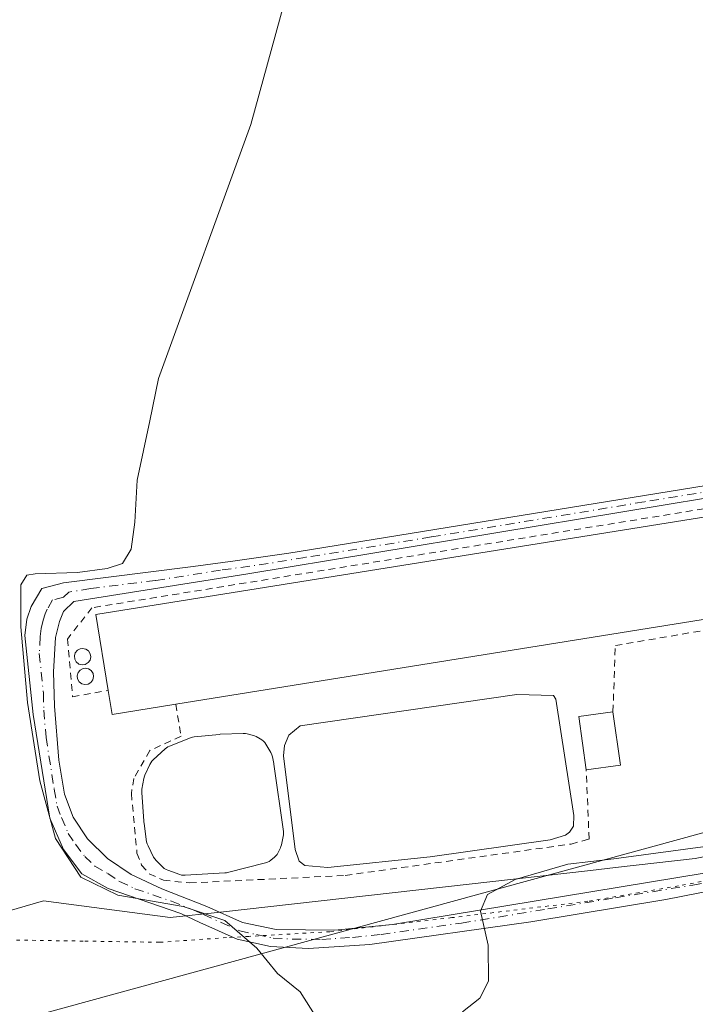
# Model space of a CAD drawing. Units: metres. Extents: x 604627 to 608093, y 4689889 to 4692255.
# Drawn here: x 607191 to 607289, y 4690558 to 4690701 of the extents above; entities that cross this region are included whole.
import ezdxf

# ---------------------------------------------------------------- set-up
doc = ezdxf.new("R2010")
doc.units = ezdxf.units.M
doc.header["$MEASUREMENT"] = 0
for name, pattern in [('DGN Style 2', [1.6480167562047852, 0.988810053722871, -0.6592067024819142]), ('DGN Style 4', [2.6384748266838614, 1.318413404963828, -0.6592067024819142, 0.001648016756204785, -0.6592067024819142]), ('DGN Style 5', [1.1536117293433497, 0.4944050268614355, -0.6592067024819142])]:
    doc.linetypes.add(name, pattern=pattern)
for name, color, linetype, lineweight in [('Alambrada', 7, 'DGN Style 2', 0), ('Camino Cxs', 7, 'Continuous', 0), ('Camino eje', 30, 'DGN Style 4', 13), ('Cultivos herbáceos CxS', 92, 'Continuous', 0), ('Curva de nivel normal', 30, 'Continuous', 0), ('Depósito de residuos Cxs', 6, 'Continuous', 0), ('Depósito genérico Cxs', 203, 'Continuous', 0), ('Edificación industrial Cxs', 135, 'Continuous', 13), ('Edificación ligera Cxs', 1, 'Continuous', 0), ('Estanque Cxs', 5, 'Continuous', 0), ('Pastizal CxS', 92, 'Continuous', 0), ('Vía pecuaria CxS', 92, 'Continuous', 13), ('Vía pecuaria eje', 92, 'DGN Style 5', 0)]:
    doc.layers.add(name, color=color, linetype=linetype, lineweight=lineweight)

# ---------------------------------------------------------------- blocks, each defined once
blk = doc.blocks.new('*U6')
at = {"layer": 'Cultivos herbáceos CxS', "color": 92, "linetype": 'Continuous', "lineweight": 0}
blk.add_polyline3d([(606489.5790999997, 4691188.248500001, 315.3285000000033), (606844.9102999996, 4691185.306299999, 318.4336000000039), (607456.9537000004, 4691175.976500001, 318.7526999999973), (607464.2081000004, 4691152.8913, 318.4458000000013), (607487.9873000003, 4691050.360900001, 316.8451000000059), (607503.0034999996, 4690981.360300001, 317.5475000000006), (607509.9578999998, 4690941.453700001, 317.3788999999961), (607518.7292999999, 4690865.374100001, 316.9529000000039), (607539.3646999998, 4690802.808300001, 316.7399000000005), (607551.4952999996, 4690756.626499999, 316.3555000000051), (607553.1489000004, 4690731.2477, 316.2571000000025), (607547.6826999999, 4690714.6547, 316.3034000000043), (607533.8847000003, 4690703.019099999, 316.0375000000058), (607492.3762999997, 4690675.730900001, 315.1055999999954), (607393.3976999996, 4690626.633099999, 315.4657000000007), (607346.8123000005, 4690598.0799, 315.1287000000011), (607182.5768999998, 4690553.082900001, 308.1252999999998), (607106.5065000001, 4690527.715299999, 312.5359000000026), (607003.1294999998, 4690514.0571, 313.7011000000057), (606861.6013000002, 4690511.4243, 305.3555000000051), (606623.3535000002, 4690515.513900001, 299.9983999999968)], dxfattribs=at)

msp = doc.modelspace()

# ---------------------------------------------------------------- linework, layer by layer
at = {"layer": 'Alambrada', "color": 7, "linetype": 'DGN Style 2', "lineweight": 0}
for points in [[(607276.9600999998, 4690600.1801, 317.303700000004), (607277.3101000005, 4690609.8301, 316.797900000005), (607329.5500999996, 4690618.800100001, 316.037599999996), (607327.8901000004, 4690629.920100001, 317.4134999999951), (607325.9801000003, 4690635.550100001, 316.3837000000058), (607201.0301000001, 4690615.340100001, 317.0157999999938), (607197.4600999998, 4690610.780099999, 316.2121000000043), (607198.2200999996, 4690602.370100001, 316.4150999999983), (607203.3901000004, 4690603.300100001, 318.2831000000006)], [(607213.2600999996, 4690601.280099999, 317.7893999999943), (607214.0301000001, 4690596.620100001, 315.6198000000004), (607209.4700999996, 4690594.530099999, 315.9385000000038), (607207.1401000004, 4690590.460100001, 316.5957999999956), (607206.7801000001, 4690588.2601, 316.8834999999963), (607207.6001000004, 4690579.5801, 319.7660000000033), (607208.2801000001, 4690577.800100001, 318.5261000000028), (607209.3901000004, 4690576.5701, 317.4327000000048), (607211.4700999996, 4690575.620100001, 316.4679000000033), (607215.3000999996, 4690575.2301, 315.9159999999974), (607237.9600999998, 4690576.3201, 315.3242000000027), (607270.8501000004, 4690580.890100001, 315.2210000000051), (607273.4901000002, 4690581.620100001, 315.3978000000061), (607273.0701000001, 4690591.710100001, 317.4956999999995)]]:
    msp.add_polyline3d(points, dxfattribs=at)
at = {"layer": 'Camino Cxs', "color": 7, "linetype": 'Continuous', "lineweight": 0}
for points in [[(607304.2200999996, 4690576.6601, 314.7149999999965), (607284.6801000005, 4690572.8101, 314.6159000000043), (607264.9700999996, 4690569.5601, 314.7828000000009), (607241.5401, 4690566.2501, 315.2409999999945), (607232.5900999998, 4690565.670100001, 315.1872000000003), (607227.0601000005, 4690565.950099999, 315.053899999999), (607222.1801000005, 4690567.030099999, 314.9986999999965), (607216.7600999996, 4690569.470100001, 315.1907000000065), (607213.9901000002, 4690570.7601, 315.3962999999931), (607203.3800999997, 4690574.420100001, 315.1974999999948), (607199.5800999999, 4690576.5701, 314.8709999999992), (607196.8800999997, 4690580.090100001, 314.9162999999971), (607194.8800999997, 4690584.6801, 314.9900000000052), (607192.4801000003, 4690599.790100001, 316.6257000000041), (607191.2801000001, 4690611.3201, 315.9033999999957), (607191.5500999996, 4690613.6801, 316.1095999999961), (607192.1601, 4690615.530099999, 316.5501999999979), (607193.7301000003, 4690618.1601, 316.8142999999982), (607196.9101, 4690618.9901, 316.8622999999934), (607215.8000999996, 4690621.350099999, 316.905899999998), (607221.8901000004, 4690622.200099999, 316.6530999999959), (607229.7301000003, 4690623.290100001, 316.7087000000029), (607303.1300999997, 4690635.190099999, 316.9896000000008)], [(607304.2200999996, 4690576.6601, 314.7149999999965), (607284.6801000005, 4690572.8101, 314.6159000000043), (607264.9700999996, 4690569.5601, 314.7828000000009), (607241.5401, 4690566.2501, 315.2409999999945), (607232.5900999998, 4690565.670100001, 315.1872000000003), (607227.0601000005, 4690565.950099999, 315.053899999999), (607222.1801000005, 4690567.030099999, 314.9986999999965), (607216.7600999996, 4690569.470100001, 315.1907000000065), (607213.9901000002, 4690570.7601, 315.3962999999931), (607203.3800999997, 4690574.420100001, 315.1974999999948), (607199.5800999999, 4690576.5701, 314.8709999999992), (607196.8800999997, 4690580.090100001, 314.9162999999971), (607194.8800999997, 4690584.6801, 314.9900000000052), (607192.4801000003, 4690599.790100001, 316.6257000000041), (607191.2801000001, 4690611.3201, 315.9033999999957), (607191.5500999996, 4690613.6801, 316.1095999999961), (607192.1601, 4690615.530099999, 316.5501999999979), (607193.7301000003, 4690618.1601, 316.8142999999982), (607196.9101, 4690618.9901, 316.8622999999934), (607215.8000999996, 4690621.350099999, 316.905899999998), (607221.8901000004, 4690622.200099999, 316.6530999999959), (607229.7301000003, 4690623.290100001, 316.7087000000029), (607303.1300999997, 4690635.190099999, 316.9896000000008)], [(607296.6101000002, 4690632.3301, 316.5342999999993), (607223.7401000002, 4690620.300100001, 317.0095000000001), (607198.4001000002, 4690616.2601, 316.800900000002), (607196.8901000004, 4690614.790100001, 316.397299999997), (607196.3101000005, 4690613.350099999, 316.127999999997), (607195.7301000003, 4690610.9901, 316.2823000000063), (607195.4401000004, 4690606.0101, 316.6950999999972), (607195.5601000005, 4690601.0001, 316.2964999999967), (607196.2100999998, 4690593.110099999, 315.8353000000061), (607197.0500999996, 4690588.170100001, 315.4780000000028), (607198.2901, 4690584.8201, 315.4101999999984), (607200.3800999997, 4690581.640100001, 315.3160000000062), (607203.3201000001, 4690578.8101, 315.940499999997), (607206.7401000002, 4690576.450099999, 317.5273000000016), (607211.2301000003, 4690574.360099999, 316.1086000000068), (607217.8000999996, 4690571.770099999, 315.5801000000066), (607222.9700999996, 4690569.450099999, 315.411500000002), (607227.8601000002, 4690568.4301, 315.2505999999994), (607236.4501, 4690568.3301, 315.3166000000056), (607244.8300999999, 4690569.190099999, 315.3133999999991), (607298.8201000001, 4690578.050100001, 314.8043000000035)], [(607296.6101000002, 4690632.3301, 316.5342999999993), (607223.7401000002, 4690620.300100001, 317.0095000000001), (607198.4001000002, 4690616.2601, 316.800900000002), (607196.8901000004, 4690614.790100001, 316.397299999997), (607196.3101000005, 4690613.350099999, 316.127999999997), (607195.7301000003, 4690610.9901, 316.2823000000063), (607195.4401000004, 4690606.0101, 316.6950999999972), (607195.5601000005, 4690601.0001, 316.2964999999967), (607196.2100999998, 4690593.110099999, 315.8353000000061), (607197.0500999996, 4690588.170100001, 315.4780000000028), (607198.2901, 4690584.8201, 315.4101999999984), (607200.3800999997, 4690581.640100001, 315.3160000000062), (607203.3201000001, 4690578.8101, 315.940499999997), (607206.7401000002, 4690576.450099999, 317.5273000000016), (607211.2301000003, 4690574.360099999, 316.1086000000068), (607217.8000999996, 4690571.770099999, 315.5801000000066), (607222.9700999996, 4690569.450099999, 315.411500000002), (607227.8601000002, 4690568.4301, 315.2505999999994), (607236.4501, 4690568.3301, 315.3166000000056), (607244.8300999999, 4690569.190099999, 315.3133999999991), (607298.8201000001, 4690578.050100001, 314.8043000000035)]]:
    msp.add_polyline3d(points, dxfattribs=at)
at = {"layer": 'Camino eje', "color": 30, "linetype": 'DGN Style 4', "lineweight": 13}
msp.add_polyline3d([(607299.8701, 4690633.7601, 316.7266999999993), (607281.5201000003, 4690630.7851, 317.0023999999976), (607250.4627, 4690625.6579, 316.9854999999953), (607232.1127000004, 4690622.6829, 316.5448000000033), (607226.7351000002, 4690621.795100001, 316.7685000000056), (607219.7701000003, 4690620.825099999, 316.9134999999951), (607210.2761000004, 4690619.3113, 316.9195000000037), (607200.8311000001, 4690618.131300001, 316.9701000000059), (607197.6551000001, 4690617.6251, 317.026199999993), (607196.9001000002, 4690616.890100001, 316.8794000000053), (607195.3101000005, 4690616.475099999, 316.7847000000039), (607194.5251000002, 4690615.1601, 316.5877999999939), (607194.2351000002, 4690614.440099999, 316.4997000000003), (607193.9301000005, 4690613.515100001, 316.4003999999986), (607193.6401000004, 4690612.335100001, 316.3205000000016), (607193.5050999997, 4690611.155099999, 316.4257000000071), (607193.3601000002, 4690608.665100001, 316.6073000000033), (607193.9600999998, 4690602.9001, 316.4511000000057), (607194.0201000003, 4690600.395099999, 316.4501000000019), (607194.3450999996, 4690596.450099999, 316.3255000000063), (607195.5450999998, 4690588.895099999, 315.4952999999951), (607195.9650999998, 4690586.425100001, 315.295100000003), (607196.5850999998, 4690584.7501, 315.2486999999965), (607197.5850999998, 4690582.4551, 315.3172999999952), (607198.6300999997, 4690580.8651, 315.2032999999938), (607199.9801000003, 4690579.1051, 315.129700000005), (607201.4501, 4690577.690099999, 315.1346000000049), (607203.3501000004, 4690576.6151, 315.6255999999994), (607205.0601000005, 4690575.4351, 316.1394), (607207.3051000005, 4690574.390100001, 316.3736999999965), (607212.6101000002, 4690572.5601, 315.6714000000065), (607215.8951000003, 4690571.265100001, 315.4774999999936), (607217.2801000001, 4690570.620100001, 315.3754000000045), (607219.8651000002, 4690569.460100001, 315.2946999999986), (607222.5751, 4690568.2401, 315.1757000000071), (607225.0151000004, 4690567.700099999, 315.1003999999957), (607227.4600999998, 4690567.190099999, 315.0920000000042), (607230.2251000004, 4690567.050100001, 315.1600999999937), (607234.5201000003, 4690567.0001, 315.2277000000031), (607238.9951, 4690567.290100001, 315.2381000000024), (607243.1851000005, 4690567.720100001, 315.2415000000037), (607254.9001000002, 4690569.3751, 315.1754999999976), (607267.4725000003, 4690571.438300001, 314.7458999999944), (607277.3274999997, 4690573.063300001, 314.6652999999933), (607288.5871000001, 4690574.910900001, 314.7225000000035), (607298.3570999998, 4690576.835899999, 314.7492999999959)], dxfattribs=at)
at = {"layer": 'Cultivos herbáceos CxS', "color": 92, "linetype": 'Continuous', "lineweight": 0}
msp.add_polyline3d([(607456.9537000004, 4691175.976500001, 318.7526999999973), (607464.2081000004, 4691152.8913, 318.4458000000013), (607487.9873000003, 4691050.360900001, 316.8451000000059), (607503.0034999996, 4690981.360300001, 317.5475000000006), (607509.9578999998, 4690941.453700001, 317.3788999999961), (607518.7292999999, 4690865.374100001, 316.9529000000039), (607539.3646999998, 4690802.808300001, 316.7399000000005), (607551.4952999996, 4690756.626499999, 316.3555000000051), (607553.1489000004, 4690731.2477, 316.2571000000025), (607547.6826999999, 4690714.6547, 316.3034000000043), (607533.8847000003, 4690703.019099999, 316.0375000000058), (607492.3762999997, 4690675.730900001, 315.1055999999954), (607393.3976999996, 4690626.633099999, 315.4657000000007), (607346.8123000005, 4690598.0799, 315.1287000000011), (607182.5768999998, 4690553.082900001, 308.1252999999998), (607106.5065000001, 4690527.715299999, 312.5359000000026), (607003.1294999998, 4690514.0571, 313.7011000000057), (606861.6013000002, 4690511.4243, 305.3555000000051), (606623.3535000002, 4690515.513900001, 299.9983999999968)], dxfattribs=at)
at = {"layer": 'Curva de nivel normal', "color": 30, "linetype": 'Continuous', "lineweight": 0, "elevation": 315, "flags": 128}
for points in [[(607233.79, 4690555.4901), (607231.3700000001, 4690559.3301), (607228.0599999996, 4690562.020099999), (607225.0700000003, 4690565.700099999), (607220.4000000004, 4690569.7301), (607214.3499999996, 4690571.790100001), (607204.79, 4690573.450099999), (607199.4199999999, 4690576.050100001), (607195.7300000006, 4690581.690099999), (607193.4500000002, 4690590.090100001), (607191.6500000004, 4690601.530099999), (607190.6799999997, 4690612.550100001), (607190.6699999999, 4690618.700099999), (607191.5599999996, 4690620.0701), (607192.7400000002, 4690620.290100001), (607198.9199999999, 4690620.5001), (607203.2599999999, 4690621.050100001), (607205.4699999997, 4690621.8101), (607206.7400000002, 4690623.880100001), (607207.2800000003, 4690627.8101), (607207.6399999997, 4690633.920100001), (607209.4600000001, 4690642.590100001), (607210.75, 4690648.7601), (607224.2000000002, 4690685.780099999), (607229.0599999996, 4690703.460100001)], [(607291.8600000005, 4690580.720100001), (607277.0800000001, 4690578.7501), (607270.3799999999, 4690577.9801), (607262.7199999997, 4690575.710100001), (607258.7000000002, 4690573.550100001), (607257.6500000004, 4690571.110099999), (607258.79, 4690566.140100001), (607258.8200000003, 4690560.9001), (607257.5599999996, 4690558.420100001), (607255.04, 4690556.4301)]]:
    msp.add_lwpolyline(points, dxfattribs=at)
at = {"layer": 'Depósito de residuos Cxs', "color": 6, "linetype": 'Continuous', "lineweight": 0}
msp.add_polyline3d([(607250.3400999998, 4690579.050100001, 314.795299999998), (607235.3901000004, 4690577.470100001, 315.415399999998), (607232.0701000001, 4690577.770099999, 315.7087999999931), (607231.2500999998, 4690578.420100001, 315.6676000000007), (607230.6601, 4690580.100099999, 315.4321999999956), (607228.9401000004, 4690593.780099999, 315.2774000000064), (607229.0800999999, 4690595.2501, 315.2602999999945), (607229.7301000003, 4690596.7601, 315.2013000000007), (607231.4001000002, 4690598.130100001, 315.271900000007), (607262.9401000004, 4690602.700099999, 315.037599999996), (607268.3101000005, 4690602.5701, 315.2290000000066), (607268.6201, 4690602.030099999, 315.2575999999972), (607271.2701000003, 4690585.0601, 315.5149999999995), (607271.2001, 4690583.520099999, 315.3285000000033), (607270.6501000002, 4690582.630100001, 315.1195000000007), (607270.0701000001, 4690582.1801, 315.0176999999967), (607267.8201000001, 4690581.530099999, 314.6935999999987)], close=True, dxfattribs=at)
msp.add_polyline3d([(607250.3400999998, 4690579.050100001, 314.795299999998), (607235.3901000004, 4690577.470100001, 315.415399999998), (607232.0701000001, 4690577.770099999, 315.7087999999931), (607231.2500999998, 4690578.420100001, 315.6676000000007), (607230.6601, 4690580.100099999, 315.4321999999956), (607228.9401000004, 4690593.780099999, 315.2774000000064), (607229.0800999999, 4690595.2501, 315.2602999999945), (607229.7301000003, 4690596.7601, 315.2013000000007), (607231.4001000002, 4690598.130100001, 315.271900000007), (607262.9401000004, 4690602.700099999, 315.037599999996), (607268.3101000005, 4690602.5701, 315.2290000000066), (607268.6201, 4690602.030099999, 315.2575999999972), (607271.2701000003, 4690585.0601, 315.5149999999995), (607271.2001, 4690583.520099999, 315.3285000000033), (607270.6501000002, 4690582.630100001, 315.1195000000007), (607270.0701000001, 4690582.1801, 315.0176999999967), (607267.8201000001, 4690581.530099999, 314.6935999999987), (607250.3400999998, 4690579.050100001, 314.795299999998)], dxfattribs=at)
at = {"layer": 'Depósito genérico Cxs', "color": 203, "linetype": 'Continuous', "lineweight": 0, "flags": 128}
for points, elevation in [([(607200.0601000005, 4690607.090100001), (607199.6001000004, 4690607.020099999), (607199.1401000004, 4690607.140100001), (607198.7600999996, 4690607.440099999), (607198.5301000001, 4690607.850099999), (607198.4801000003, 4690608.3301), (607198.6001000004, 4690608.780099999), (607198.9200999998, 4690609.140100001), (607199.3400999998, 4690609.370100001), (607199.6700999998, 4690609.4001), (607200.1401000004, 4690609.3201), (607200.5301000001, 4690609.050100001), (607200.7801000001, 4690608.640100001), (607200.8701, 4690608.1801), (607200.7600999996, 4690607.720100001), (607200.4801000003, 4690607.340100001)], 318.7523999999977), ([(607200.4801000003, 4690604.220100001), (607200.0100999996, 4690604.140100001), (607199.5500999996, 4690604.2601), (607199.1700999998, 4690604.550100001), (607198.9401000004, 4690604.970100001), (607198.8901000004, 4690605.440099999), (607199.0301000001, 4690605.9001), (607199.3201000001, 4690606.2601), (607199.7401000002, 4690606.4801), (607200.0701000001, 4690606.540100001), (607200.5401, 4690606.450099999), (607200.9401000004, 4690606.1801), (607201.2001, 4690605.780099999), (607201.2801000001, 4690605.300100001), (607201.1700999998, 4690604.850099999), (607200.8800999997, 4690604.460100001)], 318.5029000000068)]:
    msp.add_lwpolyline(points, close=True, dxfattribs=dict(at, elevation=elevation))
at = {"layer": 'Depósito genérico Cxs', "color": 203, "linetype": 'Continuous', "lineweight": 0}
for points in [[(607200.0601000005, 4690607.090100001, 318.3264999999956), (607199.6001000004, 4690607.020099999, 318.059500000003), (607199.1401000004, 4690607.140100001, 317.8415999999997), (607198.7600999996, 4690607.440099999, 317.7023000000045), (607198.5301000001, 4690607.850099999, 317.4866000000038), (607198.4801000003, 4690608.3301, 317.3227999999945), (607198.6001000004, 4690608.780099999, 317.2556999999942), (607198.9200999998, 4690609.140100001, 317.3090999999986), (607199.3400999998, 4690609.370100001, 317.4423999999999), (607199.6700999998, 4690609.4001, 317.5917999999947), (607200.1401000004, 4690609.3201, 317.8463999999949), (607200.5301000001, 4690609.050100001, 318.1350999999996), (607200.7801000001, 4690608.640100001, 318.4146000000038), (607200.8701, 4690608.1801, 318.6368999999977), (607200.7600999996, 4690607.720100001, 318.7523999999976), (607200.4801000003, 4690607.340100001, 318.6298999999999), (607200.0601000005, 4690607.090100001, 318.3264999999956)], [(607200.4801000003, 4690604.220100001, 317.6744000000036), (607200.0100999996, 4690604.140100001, 317.4631999999983), (607199.5500999996, 4690604.2601, 317.3117000000057), (607199.1700999998, 4690604.550100001, 317.2289000000019), (607198.9401000004, 4690604.970100001, 317.2302999999956), (607198.8901000004, 4690605.440099999, 317.3162000000011), (607199.0301000001, 4690605.9001, 317.4891999999964), (607199.3201000001, 4690606.2601, 317.7192000000068), (607199.7401000002, 4690606.4801, 317.9887000000017), (607200.0701000001, 4690606.540100001, 318.1744000000036), (607200.5401, 4690606.450099999, 318.3879000000015), (607200.9401000004, 4690606.1801, 318.5029000000068), (607201.2001, 4690605.780099999, 318.4953999999998), (607201.2801000001, 4690605.300100001, 318.3680000000023), (607201.1700999998, 4690604.850099999, 318.1652999999933), (607200.8800999997, 4690604.460100001, 317.9131000000052), (607200.4801000003, 4690604.220100001, 317.6744000000036)]]:
    msp.add_polyline3d(points, dxfattribs=at)
at = {"layer": 'Edificación industrial Cxs', "color": 135, "linetype": 'Continuous', "lineweight": 13, "elevation": 318.2831000000005, "flags": 128}
msp.add_lwpolyline([(607213.2600999996, 4690601.280099999), (607203.9600999998, 4690599.800100001), (607203.3901000004, 4690603.300100001), (607201.6201, 4690614.350099999), (607322.0000999998, 4690633.670100001), (607324.3201000001, 4690619.120100001)], close=True, dxfattribs=at)
at = {"layer": 'Edificación industrial Cxs', "color": 135, "linetype": 'Continuous', "lineweight": 13, "extrusion": (-0.02993272509638327, -0.3729134097009831, 0.9273832114252937), "elevation": -1767068.95194501, "flags": 128}
msp.add_lwpolyline([(229972.0593128652, 4381213.140685406), (229962.9075426655, 4381210.747556848), (229962.059335413, 4381214.460340906)], dxfattribs=at)
at = {"layer": 'Edificación industrial Cxs', "color": 135, "linetype": 'Continuous', "lineweight": 13}
msp.add_polyline3d([(607203.3901000004, 4690603.300100001, 318.2831000000006), (607201.6201, 4690614.350099999, 317.1530999999959), (607322.0000999998, 4690633.670100001, 317.0999000000011), (607324.3201000001, 4690619.120100001, 317.3833000000013), (607213.2600999996, 4690601.280099999, 317.7893999999943)], dxfattribs=at)
at = {"layer": 'Edificación ligera Cxs', "color": 1, "linetype": 'Continuous', "lineweight": 0, "extrusion": (-0.04356609292746848, 0.04263459988906847, 0.9981404141899747), "elevation": 173841.8910882708, "flags": 128}
msp.add_lwpolyline([(-3777136.487589395, -2841381.745622145), (-3777141.271488562, -2841387.977919696), (-3777145.261913002, -2841384.895401376)], dxfattribs=at)
at = {"layer": 'Edificación ligera Cxs', "color": 1, "linetype": 'Continuous', "lineweight": 0, "extrusion": (-0.0134486618628322, 0.09401947389046686, 0.9954795186358478), "elevation": 433156.568004595, "flags": 128}
msp.add_lwpolyline([(-1265346.759618453, -4536715.598538401), (-1265346.759618453, -4536707.723955592)], dxfattribs=at)
at = {"layer": 'Edificación ligera Cxs', "color": 1, "linetype": 'Continuous', "lineweight": 0, "extrusion": (-0.1083281649748866, -0.01538259940990433, 0.9939961691619179), "elevation": -137622.6810849598, "flags": 128}
msp.add_lwpolyline([(-4558628.222590387, 1253161.096162095), (-4558628.222590387, 1253156.015500248)], dxfattribs=at)
at = {"layer": 'Edificación ligera Cxs', "color": 1, "linetype": 'Continuous', "lineweight": 0}
msp.add_3dface([(607278.0701000001, 4690592.420100001, 318.0516000000061), (607273.0701000001, 4690591.710100001, 318.0516000000061), (607271.9700999996, 4690599.4801, 318.0516000000061), (607276.9600999998, 4690600.1801, 318.0516000000061)], dxfattribs=at)
at = {"layer": 'Estanque Cxs', "color": 5, "linetype": 'Continuous', "lineweight": 0}
msp.add_polyline3d([(607220.4210000001, 4690576.693800001, 315.1888999999938), (607214.6409999998, 4690576.343800001, 315.2492000000057), (607214.3739, 4690576.3455, 315.2608999999939), (607214.1094000004, 4690576.3827, 315.273199999996), (607213.8521999996, 4690576.4549, 315.286500000002), (607212.0941000005, 4690577.0778, 315.3675999999978), (607211.8289999999, 4690577.1953, 315.3623999999982), (607211.5837000003, 4690577.350000001, 315.3598000000056), (607211.3633000003, 4690577.5385, 315.3564000000042), (607210.4033000004, 4690578.488500001, 315.2985000000044), (607210.1950000003, 4690578.7304, 315.2905000000028), (607210.0279000001, 4690579.002400001, 315.2848999999987), (607209.2078999998, 4690580.612400001, 315.2871000000014), (607209.0826000003, 4690580.9187, 315.2927999999956), (607209.0096000005, 4690581.241400001, 315.2988000000041), (607208.6398999998, 4690583.8727, 315.3543999999966), (607208.6308000004, 4690583.941500001, 315.3558000000049), (607208.6176000005, 4690584.0781, 315.3582000000025), (607208.6075999998, 4690584.219900001, 315.3604999999953), (607208.3052000003, 4690588.4279, 315.4149000000034), (607208.3000999996, 4690588.5701, 315.415599999993), (607208.3300999999, 4690588.9155, 315.4167000000016), (607208.6003000002, 4690590.4564, 315.4217999999965), (607208.6907000003, 4690590.7941, 315.4233999999997), (607208.7522, 4690590.943800001, 315.4241000000038), (607209.4721999997, 4690592.513800001, 315.4377999999998), (607209.6010999996, 4690592.7512, 315.4370000000054), (607209.7609000001, 4690592.9691, 315.4358000000066), (607209.9484999999, 4690593.1634, 315.4340999999986), (607211.7285000002, 4690594.773399999, 315.3934000000008), (607211.9132000003, 4690594.921499999, 315.3868999999977), (607212.1140999999, 4690595.046800001, 315.3803000000044), (607212.3284, 4690595.147500001, 315.3736999999965), (607215.4084000001, 4690596.377499999, 315.3105999999971), (607215.6714000005, 4690596.461999999, 315.3092999999935), (607215.9435999999, 4690596.509400001, 315.3080999999947), (607219.6036, 4690596.889400001, 315.3111999999965), (607219.7445, 4690596.899, 315.311600000001), (607223.0944999997, 4690597.009, 315.3236999999936), (607223.3902000004, 4690596.9968, 315.3252999999968), (607223.6808000002, 4690596.941099999, 315.3251000000019), (607224.5708, 4690596.701099999, 315.3267999999953), (607224.7341, 4690596.649499999, 315.3277999999991), (607224.9561999999, 4690596.553099999, 315.3291999999929), (607225.5662000002, 4690596.243100001, 315.3368999999948), (607225.8106000006, 4690596.096100001, 315.3418999999994), (607226.0317000002, 4690595.9157, 315.3476999999984), (607226.2248000001, 4690595.705800001, 315.3543000000063), (607226.3860999999, 4690595.4705, 315.3614999999991), (607227.1091, 4690594.235300001, 315.4152000000031), (607227.2594999997, 4690593.914100001, 315.4321999999956), (607227.3458000004, 4690593.5987, 315.446299999996), (607227.5278000003, 4690592.628000001, 315.4823000000033), (607227.5398000004, 4690592.5546, 315.482799999998), (607228.9497999996, 4690582.7446, 314.8613000000041), (607228.9697000004, 4690582.502400001, 314.8622000000032), (607228.9600000001, 4690582.259500001, 314.8919000000024), (607228.9210000001, 4690582.0196, 314.9183000000049), (607228.6409999998, 4690580.7796, 315.0584999999992), (607228.5695000002, 4690580.5361, 315.087400000004), (607228.4939000001, 4690580.3563, 315.107999999993), (607228.1539000003, 4690579.646299999, 315.1959000000061), (607228.0118000006, 4690579.397100001, 315.2295000000013), (607227.8355, 4690579.170800001, 315.2606999999989), (607227.6286000004, 4690578.972100001, 315.2890999999945), (607227.1114999996, 4690578.546200001, 315.3300000000018), (607226.8713999996, 4690578.376499999, 315.3420999999944), (607226.6091, 4690578.243899999, 315.3469999999944), (607226.3300999999, 4690578.1511, 315.3442000000068), (607220.7901, 4690576.7511, 315.1975999999996), (607220.6474000001, 4690576.7205, 315.1944999999978)], close=True, dxfattribs=at)
msp.add_polyline3d([(607220.4210000001, 4690576.693800001, 315.1888999999938), (607214.6409999998, 4690576.343800001, 315.2492000000057), (607214.3739, 4690576.3455, 315.2608999999939), (607214.1094000004, 4690576.3827, 315.273199999996), (607213.8521999996, 4690576.4549, 315.286500000002), (607212.0941000005, 4690577.0778, 315.3675999999978), (607211.8289999999, 4690577.1953, 315.3623999999982), (607211.5837000003, 4690577.350000001, 315.3598000000056), (607211.3633000003, 4690577.5385, 315.3564000000042), (607210.4033000004, 4690578.488500001, 315.2985000000044), (607210.1950000003, 4690578.7304, 315.2905000000028), (607210.0279000001, 4690579.002400001, 315.2848999999987), (607209.2078999998, 4690580.612400001, 315.2871000000014), (607209.0826000003, 4690580.9187, 315.2927999999956), (607209.0096000005, 4690581.241400001, 315.2988000000041), (607208.6398999998, 4690583.8727, 315.3543999999966), (607208.6308000004, 4690583.941500001, 315.3558000000049), (607208.6176000005, 4690584.0781, 315.3582000000025), (607208.6075999998, 4690584.219900001, 315.3604999999953), (607208.3052000003, 4690588.4279, 315.4149000000034), (607208.3000999996, 4690588.5701, 315.415599999993), (607208.3300999999, 4690588.9155, 315.4167000000016), (607208.6003000002, 4690590.4564, 315.4217999999965), (607208.6907000003, 4690590.7941, 315.4233999999997), (607208.7522, 4690590.943800001, 315.4241000000038), (607209.4721999997, 4690592.513800001, 315.4377999999998), (607209.6010999996, 4690592.7512, 315.4370000000054), (607209.7609000001, 4690592.9691, 315.4358000000066), (607209.9484999999, 4690593.1634, 315.4340999999986), (607211.7285000002, 4690594.773399999, 315.3934000000008), (607211.9132000003, 4690594.921499999, 315.3868999999977), (607212.1140999999, 4690595.046800001, 315.3803000000044), (607212.3284, 4690595.147500001, 315.3736999999965), (607215.4084000001, 4690596.377499999, 315.3105999999971), (607215.6714000005, 4690596.461999999, 315.3092999999935), (607215.9435999999, 4690596.509400001, 315.3080999999947), (607219.6036, 4690596.889400001, 315.3111999999965), (607219.7445, 4690596.899, 315.311600000001), (607223.0944999997, 4690597.009, 315.3236999999936), (607223.3902000004, 4690596.9968, 315.3252999999968), (607223.6808000002, 4690596.941099999, 315.3251000000019), (607224.5708, 4690596.701099999, 315.3267999999953), (607224.7341, 4690596.649499999, 315.3277999999991), (607224.9561999999, 4690596.553099999, 315.3291999999929), (607225.5662000002, 4690596.243100001, 315.3368999999948), (607225.8106000006, 4690596.096100001, 315.3418999999994), (607226.0317000002, 4690595.9157, 315.3476999999984), (607226.2248000001, 4690595.705800001, 315.3543000000063), (607226.3860999999, 4690595.4705, 315.3614999999991), (607227.1091, 4690594.235300001, 315.4152000000031), (607227.2594999997, 4690593.914100001, 315.4321999999956), (607227.3458000004, 4690593.5987, 315.446299999996), (607227.5278000003, 4690592.628000001, 315.4823000000033), (607227.5398000004, 4690592.5546, 315.482799999998), (607228.9497999996, 4690582.7446, 314.8613000000041), (607228.9697000004, 4690582.502400001, 314.8622000000032), (607228.9600000001, 4690582.259500001, 314.8919000000024), (607228.9210000001, 4690582.0196, 314.9183000000049), (607228.6409999998, 4690580.7796, 315.0584999999992), (607228.5695000002, 4690580.5361, 315.087400000004), (607228.4939000001, 4690580.3563, 315.107999999993), (607228.1539000003, 4690579.646299999, 315.1959000000061), (607228.0118000006, 4690579.397100001, 315.2295000000013), (607227.8355, 4690579.170800001, 315.2606999999989), (607227.6286000004, 4690578.972100001, 315.2890999999945), (607227.1114999996, 4690578.546200001, 315.3300000000018), (607226.8713999996, 4690578.376499999, 315.3420999999944), (607226.6091, 4690578.243899999, 315.3469999999944), (607226.3300999999, 4690578.1511, 315.3442000000068), (607220.7901, 4690576.7511, 315.1975999999996), (607220.6474000001, 4690576.7205, 315.1944999999978), (607220.4210000001, 4690576.693800001, 315.1888999999938)], dxfattribs=at)
at = {"layer": 'Pastizal CxS', "color": 92, "linetype": 'Continuous', "lineweight": 0}
for points in [[(606623.3535000002, 4690515.513900001, 299.9983999999968), (606861.6013000002, 4690511.4243, 305.3555000000051), (607003.1294999998, 4690514.0571, 313.7011000000057), (607106.5065000001, 4690527.715299999, 312.5359000000026), (607182.5768999998, 4690553.082900001, 308.1252999999998), (607346.8123000005, 4690598.0799, 315.1287000000011), (607393.3976999996, 4690626.633099999, 315.4657000000007), (607492.3762999997, 4690675.730900001, 315.1055999999954), (607533.8847000003, 4690703.019099999, 316.0375000000058), (607547.6826999999, 4690714.6547, 316.3034000000043), (607553.1489000004, 4690731.2477, 316.2571000000025), (607551.4952999996, 4690756.626499999, 316.3555000000051), (607539.3646999998, 4690802.808300001, 316.7399000000005), (607518.7292999999, 4690865.374100001, 316.9529000000039), (607509.9578999998, 4690941.453700001, 317.3788999999961), (607503.0034999996, 4690981.360300001, 317.5475000000006), (607487.9873000003, 4691050.360900001, 316.8451000000059), (607464.2081000004, 4691152.8913, 318.4458000000013), (607456.9537000004, 4691175.976500001, 318.7526999999973), (607438.1848999998, 4691235.701300001, 319.0372999999963), (607425.8437000001, 4691295.8499, 319.0377000000008), (607413.2244999995, 4691374.412500001, 319.7747999999993), (607402.8740999997, 4691428.8751, 320.1818999999959), (607383.2877000002, 4691506.0647, 320.5439999999944)], [(607456.9537000004, 4691175.976500001, 318.7526999999973), (607464.2081000004, 4691152.8913, 318.4458000000013), (607487.9873000003, 4691050.360900001, 316.8451000000059), (607503.0034999996, 4690981.360300001, 317.5475000000006), (607509.9578999998, 4690941.453700001, 317.3788999999961), (607518.7292999999, 4690865.374100001, 316.9529000000039), (607539.3646999998, 4690802.808300001, 316.7399000000005), (607551.4952999996, 4690756.626499999, 316.3555000000051), (607553.1489000004, 4690731.2477, 316.2571000000025), (607547.6826999999, 4690714.6547, 316.3034000000043), (607533.8847000003, 4690703.019099999, 316.0375000000058), (607492.3762999997, 4690675.730900001, 315.1055999999954), (607393.3976999996, 4690626.633099999, 315.4657000000007), (607346.8123000005, 4690598.0799, 315.1287000000011), (607182.5768999998, 4690553.082900001, 308.1252999999998), (607106.5065000001, 4690527.715299999, 312.5359000000026), (607003.1294999998, 4690514.0571, 313.7011000000057), (606861.6013000002, 4690511.4243, 305.3555000000051), (606623.3535000002, 4690515.513900001, 299.9983999999968)]]:
    msp.add_polyline3d(points, dxfattribs=at)
at = {"layer": 'Vía pecuaria CxS', "color": 92, "linetype": 'Continuous', "lineweight": 13}
for points in [[(607146.1897999998, 4690558.745200001, 312.1147999999957), (607193.9819999998, 4690572.598400001, 313.0935000000027), (607212.4560000002, 4690570.165100001, 315.2997999999934), (607219.7703, 4690570.987700001, 315.5614999999962), (607273.6851000005, 4690577.051100001, 315.2259999999951), (607277.3531, 4690577.464000001, 314.9792000000016), (607288.9590999996, 4690578.768800001, 314.922900000005), (607306.0521, 4690582.171499999, 314.991599999994), (607323.8452000003, 4690588.159200001, 314.9921000000031), (607342.2412999999, 4690595.766899999, 315.2550000000047), (607341.0181999998, 4690612.294, 315.7167999999947), (607340.8065, 4690615.1557, 316.357999999993), (607516.9905000003, 4690708.2852, 317.5755000000063), (607535.7445, 4690701.9309, 316.7989999999991), (607557.9545999998, 4690712.0725, 316.9897000000055), (607601.7050000001, 4690687.309, 313.7517999999982), (607599.8339999998, 4690686.255999999, 313.6981999999989), (607442.9340000004, 4690597.956, 309.9567999999999), (607337.5240000002, 4690538.634, 306.8809000000037), (607296.176, 4690529.411, 307.0455999999977), (607192.8333000002, 4690524.062799999, 305.4116000000067), (607192.5576, 4690523.999100001, 305.3298999999971), (607132.3216000004, 4690510.068399999, 308.6006999999955)], [(607146.1897999998, 4690558.745200001, 312.1147999999957), (607193.9819999998, 4690572.598400001, 313.0935000000027), (607212.4560000002, 4690570.165100001, 315.2997999999934), (607219.7703, 4690570.987700001, 315.5614999999962), (607273.6851000005, 4690577.051100001, 315.2259999999951), (607277.3531, 4690577.464000001, 314.9792000000016), (607288.9590999996, 4690578.768800001, 314.922900000005), (607306.0521, 4690582.171499999, 314.991599999994), (607323.8452000003, 4690588.159200001, 314.9921000000031), (607342.2412999999, 4690595.766899999, 315.2550000000047), (607341.0181999998, 4690612.294, 315.7167999999947), (607340.8065, 4690615.1557, 316.357999999993), (607516.9905000003, 4690708.2852, 317.5755000000063), (607535.7445, 4690701.9309, 316.7989999999991), (607557.9545999998, 4690712.0725, 316.9897000000055)]]:
    msp.add_polyline3d(points, dxfattribs=at)
at = {"layer": 'Vía pecuaria eje', "color": 92, "linetype": 'DGN Style 5', "lineweight": 0}
for points in [[(607404.3603999997, 4690621.997500001, 315.420299999998), (607386.2271999996, 4690613.615599999, 315.162599999996), (607374.9365999997, 4690607.799500001, 314.9481999999989), (607370.1467000004, 4690606.26, 314.9630000000034), (607366.7253000002, 4690603.1808, 314.9232000000048), (607352.6977000004, 4690595.141000001, 314.9519), (607338.1568999998, 4690590.009199999, 314.9293999999936), (607320.0236999998, 4690583.1668, 314.8022999999957), (607309.4175000006, 4690579.5746, 314.7911000000022), (607300.0087000001, 4690577.3509, 314.7560999999987), (607286.4944000002, 4690574.7851, 314.7157000000007), (607273.3221000005, 4690572.5615, 314.7440000000061), (607253.4782999996, 4690570.1669, 315.289499999999), (607235.6871999997, 4690568.1143, 315.2949999999983), (607223.8835000005, 4690567.430299999, 315.0467000000062), (607220.6333, 4690567.259199999, 314.9585999999982)], [(607220.6333, 4690567.259199999, 314.9585999999982), (607210.8823999995, 4690566.575099999, 314.635500000004), (607199.7630000003, 4690566.746400001, 313.662599999996), (607188.9857999999, 4690566.9176, 311.7366999999941), (607176.4978, 4690565.8914, 309.9015000000072), (607165.2072999999, 4690562.4703, 310.0151999999944), (607156.8250000002, 4690556.825200001, 311.0773000000045), (607151.8640000002, 4690553.403999999, 312.4343999999983), (607145.7055000003, 4690548.101, 313.5400999999983), (607140.7445, 4690543.9955, 313.5586999999941), (607125.6904999996, 4690539.377, 313.0908000000054)]]:
    msp.add_polyline3d(points, dxfattribs=at)

# ---------------------------------------------------------------- block references
at = {"layer": 'Cultivos herbáceos CxS', "color": 92, "linetype": 'Continuous', "lineweight": 0}
msp.add_blockref('*U6', (0, 0), dxfattribs=at)

doc.saveas('drawing.dxf')
